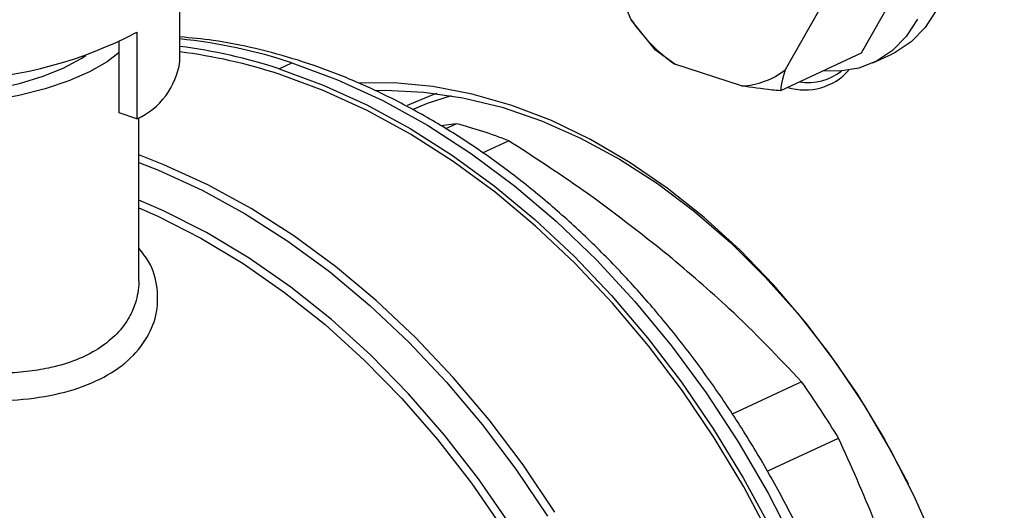
# Model space of a CAD drawing. Units: millimetres. Extents: x 4 to 416, y 4 to 293.
# Drawn here: x 349 to 354, y 171 to 173 of the extents above; entities that cross this region are included whole.
import ezdxf

# ---------------------------------------------------------------- set-up
doc = ezdxf.new("R2010")
doc.units = ezdxf.units.MM

msp = doc.modelspace()

# ---------------------------------------------------------------- linework, layer by layer
at = {"color": 7, "linetype": 'Continuous', "lineweight": 25}
for p, q in [((350.0583, 173.2342), (350.058, 174.6163)), ((352.4571, 173.4555), (352.2798, 173.8817)), ((354.0122, 173.8604), (353.6801, 173.2772)), ((353.4537, 173.5007), (353.2765, 173.1895)), ((352.5868, 173.2934), (352.4571, 173.4555)), ((349.8294, 173.3889), (349.8295, 172.9282)), ((349.7354, 172.9613), (349.7353, 173.3378)), ((352.6896, 173.2189), (352.5868, 173.2934)), ((353.6801, 173.2772), (353.2512, 173.0777)), ((353.743, 173.226), (353.8432, 173.2726)), ((350.586, 173.1946), (350.6542, 173.2263)), ((353.0441, 173.1038), (352.6896, 173.2189)), ((349.8295, 172.9282), (349.7354, 172.9613)), ((349.8398, 172.0687), (349.8396, 172.9345)), ((351.5285, 172.9028), (351.445, 172.8919)), ((351.5285, 172.9028), (351.4709, 172.876)), ((351.6672, 172.7481), (351.806, 172.8127)), ((353.3637, 171.5323), (352.9947, 171.3607)), ((353.1813, 171.0568), (353.56, 171.2329))]:
    msp.add_line(p, q, dxfattribs=at)
at = {"color": 7, "linetype": 'Continuous', "lineweight": 25, "flags": 128}
for points in [[(353.0526, 174.9728), (353.0802, 174.9845), (353.1789, 175.0112), (353.2839, 175.017), (353.3927, 175.0018), (353.5028, 174.9661), (353.6116, 174.9106), (353.7166, 174.8366), (353.8153, 174.7459), (353.9054, 174.6405), (353.9848, 174.5231), (354.0516, 174.3962), (354.1042, 174.263), (354.1415, 174.1264), (354.1625, 173.9898), (354.1667, 173.8563), (354.1541, 173.729), (354.125, 173.6109), (354.0799, 173.5049), (354.0201, 173.4133), (353.9469, 173.3383), (353.8619, 173.2818), (353.8432, 173.2726)], [(353.9797, 173.4583), (353.9199, 173.3667), (353.8466, 173.2917), (353.7617, 173.2352), (353.6671, 173.1983), (353.5649, 173.182), (353.4799, 173.1841)], [(347.5172, 173.365), (347.5307, 173.3467), (347.5887, 173.2895), (347.667, 173.2361), (347.7641, 173.1875), (347.878, 173.1448), (348.0063, 173.1089), (348.1466, 173.0804), (348.2958, 173.06), (348.4511, 173.048), (348.6091, 173.0447), (348.7668, 173.0502), (348.9208, 173.0644), (349.0681, 173.0869), (349.2057, 173.1174), (349.3307, 173.1551), (349.4406, 173.1994), (349.5332, 173.2493), (349.5581, 173.2657)], [(349.7353, 173.2818), (349.6712, 173.2325), (349.5784, 173.1788), (349.468, 173.1304), (349.3421, 173.0881), (349.2028, 173.0526), (349.0526, 173.0247), (348.8943, 173.0047), (348.7305, 172.9931), (348.5642, 172.9901), (348.3983, 172.9957), (348.2359, 173.0098), (348.0797, 173.0321)], [(350.6542, 173.2263), (350.8961, 173.1369), (351.1366, 173.0263), (351.3744, 172.895), (351.6083, 172.7439), (351.8368, 172.5737), (352.0586, 172.3855), (352.2727, 172.1802), (352.4777, 171.959), (352.6725, 171.7231), (352.856, 171.474), (353.0272, 171.2128), (353.1851, 170.9412), (353.3289, 170.6607), (353.4578, 170.3727), (353.5709, 170.079), (353.6678, 169.7812), (353.7478, 169.4808), (353.8105, 169.1797), (353.8556, 168.8795), (353.8827, 168.5818), (353.8919, 168.2884)], [(350.586, 173.1946), (350.8196, 173.1087), (351.0519, 173.0029), (351.2819, 172.8779), (351.5082, 172.7342), (351.7297, 172.5727), (351.9452, 172.3942), (352.1537, 172.1995), (352.3539, 171.9898), (352.545, 171.7661), (352.7259, 171.5296), (352.8956, 171.2815), (353.0533, 171.0231), (353.1981, 170.7558)], [(353.1993, 170.7043), (353.0559, 170.9739), (352.8992, 171.2346), (352.7302, 171.4851), (352.5498, 171.7239), (352.3589, 171.9499), (352.1585, 172.1617), (351.9498, 172.3583), (351.7338, 172.5387), (351.5117, 172.7018), (351.2846, 172.8468), (351.0538, 172.9729), (350.8206, 173.0794), (350.586, 173.1658)], [(354.0735, 170.6732), (353.9627, 170.9241), (353.838, 171.1682), (353.6999, 171.4039), (353.5496, 171.6296), (353.3879, 171.8439), (353.2158, 172.0454), (353.0346, 172.2328), (352.8454, 172.4049), (352.6493, 172.5605), (352.4478, 172.6987), (352.242, 172.8185), (352.0333, 172.9193), (351.8231, 173.0002), (351.6127, 173.0609), (351.4036, 173.1008), (351.197, 173.1198), (351.0096, 173.1187)], [(351.0979, 173.0793), (351.1519, 173.0805), (351.3557, 173.0715), (351.5627, 173.0413), (351.7715, 172.9902), (351.9807, 172.9184), (352.189, 172.8265), (352.395, 172.715), (352.5973, 172.5847), (352.7945, 172.4365), (352.9853, 172.2713), (353.1685, 172.0903), (353.3428, 171.8946), (353.5072, 171.6855), (353.6604, 171.4646), (353.8015, 171.2331), (353.9295, 170.9927), (353.9304, 170.9909)], [(351.2958, 172.9794), (351.3757, 173.0115), (351.5028, 173.0522)]]:
    msp.add_lwpolyline(points, dxfattribs=at)
at = {"color": 8, "linetype": 'Continuous', "lineweight": 25, "flags": 128}
for points in [[(351.4239, 173.0638), (351.4032, 173.0567), (351.2659, 173.0005)], [(352.052, 170.8406), (351.883, 171.0911), (351.7026, 171.3299), (351.5117, 171.5559), (351.3113, 171.7677), (351.1026, 171.9644), (350.8866, 172.1447), (350.6644, 172.3078), (350.4374, 172.4528), (350.2066, 172.5789), (349.9733, 172.6854), (349.8397, 172.7372)], [(349.8397, 172.6967), (349.944, 172.6558), (350.1762, 172.5497), (350.406, 172.4241), (350.632, 172.2798), (350.8532, 172.1174), (351.0683, 171.9378), (351.2761, 171.7421), (351.4756, 171.5312), (351.6656, 171.3062), (351.8453, 171.0684), (352.0135, 170.819)], [(352.7012, 168.2642), (352.6674, 168.5509), (352.6164, 168.8392), (352.5486, 169.1277), (352.4645, 169.4147), (352.3643, 169.6986), (352.2487, 169.9777), (352.1184, 170.2506), (351.9741, 170.5156), (351.8166, 170.7714), (351.6468, 171.0164), (351.4656, 171.2493), (351.274, 171.4687), (351.0732, 171.6735), (350.8643, 171.8625), (350.6484, 172.0346), (350.4267, 172.1889), (350.2005, 172.3245), (349.9711, 172.4406), (349.8397, 172.4977)], [(349.8397, 172.4558), (349.9411, 172.4112), (350.1694, 172.2957), (350.3944, 172.1608), (350.615, 172.0073), (350.8299, 171.8361), (351.0379, 171.648), (351.2377, 171.4443), (351.4284, 171.2259), (351.6087, 170.9942), (351.7777, 170.7504), (351.9345, 170.496), (352.0782, 170.2322), (352.2079, 169.9607), (352.323, 169.683), (352.4227, 169.4005), (352.5066, 169.1149), (352.5741, 168.8279), (352.625, 168.5409), (352.6588, 168.2556)]]:
    msp.add_lwpolyline(points, dxfattribs=at)
at = {"color": 7, "linetype": 'Continuous', "lineweight": 25}
for centre, radius, start, end in [((348.2048, 168.2251), 8.4159, 21.26663, 45.34148), ((348.156, 168.1981), 8.3823, 22.20077, 44.30273), ((353.2339, 173.9861), 0.9407, 214.3382, 234.6493), ((348.7947, 175.3626), 2.2284, 272.5911, 297.664), ((349.6964, 170.4863), 2.8507, 71.8167, 82.7079), ((349.7035, 170.4795), 2.8275, 71.8135, 82.7925), ((349.6651, 173.2897), 0.3971, 294.4569, 351.968), ((353.0288, 173.5033), 0.3998, 272.1965, 308.2938), ((353.3802, 173.3993), 0.3167, 253.443, 318.0008), ((353.3975, 173.4164), 0.2942, 261.471, 307.4381), ((350.9091, 170.5223), 2.4598, 68.6153, 75.416), ((349.6664, 168.894), 4.5421, 30.9931, 35.5102)]:
    msp.add_arc(centre, radius, start, end, dxfattribs=at)
at = {"color": 8, "linetype": 'Continuous', "lineweight": 25}
msp.add_arc((349.7699, 170.5386), 2.8294, 71.7885, 84.1505, dxfattribs=at)
at = {"color": 7, "linetype": 'Continuous', "lineweight": 25}
for points, knots in [([(353.9341, 168.3355), (353.9338, 168.4042), (353.933, 168.5623), (353.9136, 168.8145), (353.879, 169.0898), (353.8289, 169.3664), (353.7641, 169.6427), (353.6847, 169.9176), (353.5912, 170.1898), (353.4839, 170.4579), (353.3635, 170.7209), (353.2304, 170.9774), (353.0852, 171.2263), (352.9287, 171.4664), (352.7615, 171.6966), (352.5844, 171.9158), (352.3981, 172.123), (352.2036, 172.3173), (352.0016, 172.4976), (351.7932, 172.6632), (351.5791, 172.8131), (351.3605, 172.9467), (351.1384, 173.0632), (350.9138, 173.1621), (350.6877, 173.2429), (350.4614, 173.3045), (350.2511, 173.3464), (350.1174, 173.3586), (350.0583, 173.364)], [0, 0, 0, 0, 0.030005, 0.0691361, 0.1082653, 0.1473909, 0.1865117, 0.2256283, 0.2647413, 0.3038526, 0.3429636, 0.382077, 0.4211939, 0.4603167, 0.4994472, 0.5385869, 0.5777373, 0.6168987, 0.6560707, 0.6952515, 0.7344368, 0.7736196, 0.81279, 0.8519362, 0.8910429, 0.9300926, 0.9690664, 1, 1, 1, 1]), ([(353.2765, 173.1895), (353.2714, 173.1727), (353.2591, 173.1327), (353.2541, 173.0979), (353.2512, 173.0777)], [0, 0, 0, 0, 0.421438, 1, 1, 1, 1]), ([(353.2512, 173.0777), (353.2366, 173.0791), (353.166, 173.0857), (353.098, 173.0958), (353.0441, 173.1038)], [0, 0, 0, 0, 0.206694, 1, 1, 1, 1]), ([(352.6543, 172.2048), (352.5064, 172.3214), (352.238, 172.5331), (351.9399, 172.726), (351.806, 172.8127)], [0, 0, 0, 0, 0.550944, 1, 1, 1, 1]), ([(353.3637, 171.5323), (353.2395, 171.6631), (353.0208, 171.8934), (352.7649, 172.1108), (352.6543, 172.2048)], [0, 0, 0, 0, 0.567923, 1, 1, 1, 1]), ([(353.9522, 170.2252), (353.8887, 170.4158), (353.7733, 170.7617), (353.6261, 171.0869), (353.56, 171.2329)], [0, 0, 0, 0, 0.550945, 1, 1, 1, 1])]:
    msp.add_open_spline(points, degree=3, knots=knots, dxfattribs=at)
at = {"color": 8, "linetype": 'Continuous', "lineweight": 25}
for points, knots in [([(348.4154, 171.492), (348.4185, 171.4914), (348.5081, 171.4728), (348.6908, 171.4487), (348.9514, 171.4266), (349.1997, 171.4321), (349.4252, 171.4658), (349.6186, 171.5318), (349.7732, 171.6272), (349.8804, 171.7478), (349.9399, 171.8853), (349.9438, 172.0296), (349.9122, 172.153), (349.8587, 172.2189), (349.8398, 172.2422)], [0, 0, 0, 0, 0.003297, 0.097085, 0.191849, 0.285995, 0.381327, 0.475907, 0.570563, 0.665998, 0.760059, 0.854813, 0.948694, 1, 1, 1, 1]), ([(349.8395, 172.0687), (349.8396, 172.0666), (349.8406, 172.0448), (349.8356, 172.0053), (349.8234, 171.9529), (349.8055, 171.9069), (349.7737, 171.8467), (349.7184, 171.7769), (349.6253, 171.7033), (349.5111, 171.6461), (349.4038, 171.6136), (349.3175, 171.5966), (349.2582, 171.5879), (349.1947, 171.5815), (349.1269, 171.5775), (349.0517, 171.5762), (348.9599, 171.5786), (348.8416, 171.5866), (348.6795, 171.6055), (348.5219, 171.631), (348.4177, 171.654), (348.3849, 171.6612)], [0, 0, 0, 0, 0.005294, 0.054356, 0.099027, 0.139313, 0.17524, 0.263075, 0.344732, 0.428737, 0.513401, 0.545018, 0.577796, 0.611745, 0.646874, 0.683166, 0.725554, 0.782253, 0.853256, 0.953762, 1, 1, 1, 1])]:
    msp.add_open_spline(points, degree=3, knots=knots, dxfattribs=at)

doc.saveas('drawing.dxf')
